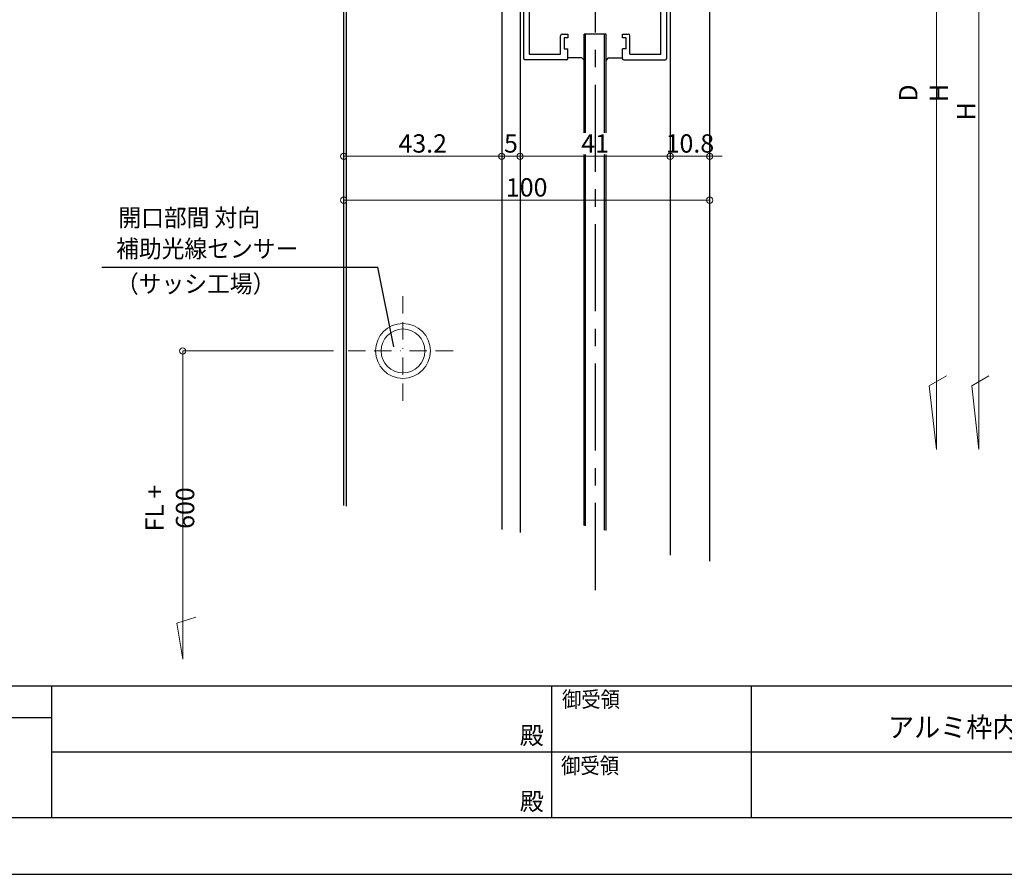
# Model space of a CAD drawing. Units: millimetres. Extents: x 1046 to 1886, y 351 to 945.
# Drawn here: x 1466 to 1735, y 351 to 584 of the extents above; entities that cross this region are included whole.
import ezdxf
from ezdxf.enums import TextEntityAlignment as Align

# ---------------------------------------------------------------- set-up
doc = ezdxf.new("R2010")
doc.units = ezdxf.units.MM
doc.header["$LTSCALE"] = 0.75
doc.linetypes.add('BORDER2', pattern=[22.225, 6.35, -3.175, 6.35, -3.175, 0, -3.175])
doc.linetypes.add('CENTER', pattern=[50.8, 31.75, -6.35, 6.35, -6.35])
doc.layers.get('0').update_dxf_attribs({"lineweight": 25})
for name, color, linetype, lineweight in [('01SASH', 90, 'Continuous', 25), ('02DOOR', 92, 'Continuous', 25), ('05LINE', 53, 'Continuous', 18), ('05SUNPO', 140, 'Continuous', 18), ('06BUN', 7, 'Continuous', 18), ('06TITLE', 7, 'Continuous', 18), ('07GLASS', 130, 'Continuous', 25), ('08CENTER', 252, 'CENTER', 25), ('09PARTS', 30, 'Continuous', 20), ('10zuwaku', 170, 'Continuous', 30)]:
    doc.layers.add(name, color=color, linetype=linetype, lineweight=lineweight)
doc.layers.add('10zuwaku-2', color=133, linetype='Continuous', plot=False)
doc.styles.add('jad-Kanji', font='MS Gothic.ttf', dxfattribs={"width": 0.95})
doc.styles.add('図枠', font='MS PMincho.ttf', dxfattribs={"width": 0.9})
doc.dimstyles.new('F5jad', dxfattribs={"dimtxt": 5, "dimasz": 1.7, "dimexe": 0, "dimexo": 4, "dimgap": 1, "dimtad": 1, "dimzin": 12, "dimdsep": 46, "dimtxsty": 'jad-Kanji', "dimblk": 'ORIGIN', "dimcen": 0.09, "dimclrd": 140, "dimclre": 140, "dimclrt": 7, "dimazin": 3, "dimtfac": 1, "dimtmove": 1, "dimatfit": 1, "dimldrblk": 'OPEN30', "dimfxl": 0, "dimtolj": 1, "dimtzin": 0, "dimlwd": 18, "dimlwe": 13, "dimarcsym": 0})

# ---------------------------------------------------------------- blocks, each defined once
blk = doc.blocks.new('A$C33E44907')
at = {"layer": '10zuwaku', "lineweight": -3}
for p, q in [((0, 37), (766, 37)), ((391.7, 37), (391.7, 1)), ((528.34, 37), (528.34, 1)), ((582.86, 37), (582.86, 1)), ((182.74, 28.35), (391.7, 28.35)), ((391.7, 19), (766, 19)), ((0, 1), (766, 1)), ((0, 1), (763, 1))]:
    blk.add_line(p, q, dxfattribs=at)
at = {"layer": '10zuwaku', "lineweight": -3, "style": '図枠', "width": 0.9}
for p in [(531.18, 31.16), (530.93, 13.04)]:
    blk.add_text('御受領', height=4.3, dxfattribs=at).set_placement(p)
at = {"layer": '10zuwaku', "lineweight": -3, "style": '図枠'}
for p in [(526.21, 21.03), (526.21, 3.02)]:
    blk.add_text('殿', height=4.81, dxfattribs=at).set_placement(p, align=Align.RIGHT)
blk = doc.blocks.new('A$C33D666F5')
blk.add_blockref('A$C33E44907', (0, 0))
blk = doc.blocks.new('_Origin')
at = {"color": 0, "linetype": 'ByBlock', "lineweight": -2}
blk.add_line((0, 0), (-1, 0), dxfattribs=at)
blk.add_circle((0, 0), 0.5, dxfattribs=at)
blk = doc.blocks.new('*D35')
at = {"layer": '05SUNPO', "color": 140, "lineweight": 18}
for p, q in [((1551.73, 493.57), (1510.54, 493.57)), ((1510.54, 491.87), (1510.54, 409.37))]:
    blk.add_line(p, q, dxfattribs=at)
at = {"layer": 'Defpoints', "color": 0}
for p in [(1555.73, 493.57), (1510.54, 409.37), (1554.53, 409.37)]:
    blk.add_point(p, dxfattribs=at)
at = {"layer": '05SUNPO', "color": 140, "lineweight": 18, "xscale": 1.7, "yscale": 1.7, "zscale": 1.7, "rotation": 90}
blk.add_blockref('_Origin', (1510.54, 493.57), dxfattribs=at)
at = {"layer": '05SUNPO', "color": 7, "insert": (1507.03, 450.62), "char_height": 5, "attachment_point": 5, "rotation": 90, "style": 'jad-Kanji'}
blk.add_mtext('\\A1;FL + 600', dxfattribs=at)
blk = doc.blocks.new('_None')
blk = doc.blocks.new('_Open30')
at = {"color": 0, "linetype": 'ByBlock', "lineweight": -2}
for p, q in [((-1, 0.27), (0, 0)), ((0, 0), (-1, -0.27)), ((0, 0), (-1, 0))]:
    blk.add_line(p, q, dxfattribs=at)
blk = doc.blocks.new('*D30')
at = {"layer": '05SUNPO', "color": 140, "lineweight": 18}
for p, q in [((1658.61, 653.14), (1728.11, 653.14)), ((1728.11, 651.44), (1728.11, 466.65))]:
    blk.add_line(p, q, dxfattribs=at)
at = {"layer": 'Defpoints', "color": 0}
for p in [(1654.61, 653.14), (1654.61, 466.65), (1728.11, 466.65)]:
    blk.add_point(p, dxfattribs=at)
at = {"layer": '05SUNPO', "color": 140, "lineweight": 18, "xscale": 1.7, "yscale": 1.7, "zscale": 1.7, "rotation": 90}
blk.add_blockref('_Origin', (1728.11, 653.14), dxfattribs=at)
at = {"layer": '05SUNPO', "color": 7, "insert": (1724.61, 559.04), "char_height": 5, "attachment_point": 5, "rotation": 90, "style": 'jad-Kanji'}
blk.add_mtext('\\A1;H', dxfattribs=at)
blk = doc.blocks.new('*D31')
at = {"layer": '05SUNPO', "color": 140, "lineweight": 18}
for p, q in [((1658.61, 663.14), (1716.48, 663.14)), ((1716.48, 661.44), (1716.48, 466.65))]:
    blk.add_line(p, q, dxfattribs=at)
at = {"layer": 'Defpoints', "color": 0}
for p in [(1654.61, 663.14), (1654.61, 466.65), (1716.48, 466.65)]:
    blk.add_point(p, dxfattribs=at)
at = {"layer": '05SUNPO', "color": 140, "lineweight": 18, "xscale": 1.7, "yscale": 1.7, "zscale": 1.7, "rotation": 90}
blk.add_blockref('_Origin', (1716.48, 663.14), dxfattribs=at)
at = {"layer": '05SUNPO', "color": 7, "insert": (1712.96, 564.04), "char_height": 5, "attachment_point": 5, "rotation": 90, "style": 'jad-Kanji'}
blk.add_mtext('\\A1;D H', dxfattribs=at)
blk = doc.blocks.new('A$C3F49725F')
at = {"layer": '02DOOR'}
for p, q in [((0, 0), (0, 41)), ((0, 28.5), (0, 39.7)), ((0.3, 40), (89.7, 40)), ((2, 28), (2, 38)), ((2, 38), (15, 38)), ((15, 34.5), (15, 38)), ((17, 34.5), (17, 38)), ((27, 38), (17, 38)), ((27, 38), (27, 3)), ((29, 38), (29, 32.59)), ((29, 38), (68, 38)), ((68, 38), (68, 32.59)), ((88.5, 38.5), (70, 38.5)), ((70, 38.5), (70, 2.5)), ((88.5, 30), (88.5, 38.5)), ((90, 28.3), (90, 39.7)), ((0, 5.5), (0, 35.5)), ((5, 37.5), (14, 37.5)), ((14, 34.3), (14, 37.5)), ((2, 34.5), (2, 6.5)), ((5.2, 32.8), (5.2, 8.2)), ((14, 34.3), (6.7, 34.3)), ((15.5, 34), (16.5, 34)), ((31.5, 33.5), (31.5, 23.5)), ((65.5, 33.5), (65.5, 23.5)), ((88.5, 30), (83.5, 30)), ((26.5, 28.5), (36.5, 28.5)), ((60.5, 28.5), (70.5, 28.5)), ((83, 28), (83, 29.5)), ((84, 28), (83, 28)), ((84, 29), (84, 28)), ((87, 29), (84, 29)), ((87, 29), (87, 28)), ((89.7, 28), (87, 28)), ((29, 16.59), (29, 24.41)), ((68, 16.59), (68, 24.41)), ((31.5, 17.5), (31.5, 7.5)), ((65.5, 17.5), (65.5, 7.5)), ((0, 12.5), (0, 1.3)), ((2, 3), (2, 13)), ((26.5, 12.5), (36.5, 12.5)), ((60.5, 12.5), (70.5, 12.5)), ((83, 13), (84, 13)), ((83, 11.5), (83, 13)), ((88.5, 11), (83.5, 11)), ((84, 13), (84, 12)), ((84, 12), (87, 12)), ((87, 12), (87, 13)), ((89.7, 13), (87, 13)), ((88.5, 2.5), (88.5, 11)), ((90, 12.7), (90, 1.3)), ((29, 3), (29, 8.41)), ((68, 3), (68, 8.41)), ((14, 6.7), (6.7, 6.7)), ((14, 3.5), (14, 6.7)), ((15, 6.5), (15, 3)), ((15.5, 7), (16.5, 7)), ((17, 6.5), (17, 3)), ((15, 3), (2, 3)), ((5, 3.5), (14, 3.5)), ((27, 3), (17, 3)), ((29, 3), (68, 3)), ((89.7, 1), (0.3, 1)), ((70, 2.5), (88.5, 2.5))]:
    blk.add_line(p, q, dxfattribs=at)
for centre, radius, start, end in [((0.3, 39.7), 0.3, 90, 180), ((89.7, 39.7), 0.3, 0, 90), ((5, 34.5), 3, 90, 180), ((6.7, 32.8), 1.5, 90, 180), ((15.5, 34.5), 0.5, 180, 270), ((16.5, 34.5), 0.5, 270, 0), ((29.5, 32.59), 0.5, 180, 296.0755), ((31.5, 28.5), 4.05, 46.6014, 116.076), ((65.5, 28.5), 4.05, 63.9242, 133.3986), ((67.5, 32.59), 0.5, 243.9244, 0), ((33.66, 30.79), 0.9, 226.6013, 300), ((33.66, 30.79), 0.9, 300, 46.6013), ((63.34, 30.79), 0.9, 133.3987, 240), ((63.34, 30.79), 0.9, 240, 313.3987), ((83.5, 29.5), 0.5, 90, 180), ((33.66, 26.21), 0.9, 60, 133.3987), ((33.66, 26.21), 0.9, 313.3987, 60), ((63.34, 26.21), 0.9, 120, 226.6013), ((63.34, 26.21), 0.9, 46.6013, 120), ((89.7, 28.3), 0.3, 270, 0), ((29.5, 24.41), 0.5, 63.9229, 180), ((31.5, 28.5), 4.05, 243.9242, 313.3983), ((65.5, 28.5), 4.05, 226.6014, 296.0758), ((67.5, 24.41), 0.5, 0, 116.0756), ((29.5, 16.59), 0.5, 180, 296.0755), ((31.5, 12.5), 4.05, 46.6014, 116.076), ((65.5, 12.5), 4.05, 63.9242, 133.3986), ((67.5, 16.59), 0.5, 243.9244, 0), ((33.66, 14.79), 0.9, 226.6013, 300), ((33.66, 14.79), 0.9, 300, 46.6013), ((63.34, 14.79), 0.9, 133.3987, 240), ((63.34, 14.79), 0.9, 240, 313.3987), ((33.66, 10.21), 0.9, 60, 133.3987), ((33.66, 10.21), 0.9, 313.3987, 60), ((63.34, 10.21), 0.9, 120, 226.6013), ((63.34, 10.21), 0.9, 46.6013, 120), ((83.5, 11.5), 0.5, 180, 270), ((89.7, 12.7), 0.3, 0, 90), ((6.7, 8.2), 1.5, 180, 270), ((29.5, 8.41), 0.5, 63.9244, 180), ((31.5, 12.5), 4.05, 243.9242, 313.3986), ((65.5, 12.5), 4.05, 226.6014, 296.0758), ((67.5, 8.41), 0.5, 0, 116.0756), ((5, 6.5), 3, 180, 270), ((15.5, 6.5), 0.5, 90, 180), ((16.5, 6.5), 0.5, 0, 90), ((0.3, 1.3), 0.3, 180, 270), ((89.7, 1.3), 0.3, 270, 0)]:
    blk.add_arc(centre, radius, start, end, dxfattribs=at)
blk = doc.blocks.new('*D43')
at = {"layer": '05SUNPO', "color": 140, "lineweight": 13}
for p, q in [((1654.53, 538.76), (1654.53, 534.76)), ((1554.53, 530.76), (1554.53, 534.76))]:
    blk.add_line(p, q, dxfattribs=at)
at = {"layer": '05SUNPO', "color": 140, "lineweight": 18}
blk.add_line((1556.23, 534.76), (1652.83, 534.76), dxfattribs=at)
at = {"layer": 'Defpoints', "color": 0}
for p in [(1554.53, 534.76), (1654.53, 534.76), (1654.53, 534.76)]:
    blk.add_point(p, dxfattribs=at)
at = {"layer": '05SUNPO', "color": 140, "lineweight": 18, "xscale": 1.7, "yscale": 1.7, "zscale": 1.7, "rotation": 180}
blk.add_blockref('_Origin', (1554.53, 534.76), dxfattribs=at)
at = {"layer": '05SUNPO', "color": 140, "lineweight": 18, "xscale": 1.7, "yscale": 1.7, "zscale": 1.7}
blk.add_blockref('_Origin', (1654.53, 534.76), dxfattribs=at)
at = {"layer": '05SUNPO', "color": 7, "insert": (1604.53, 538.26), "char_height": 5, "attachment_point": 5, "style": 'jad-Kanji'}
blk.add_mtext('\\A1;100', dxfattribs=at)
blk = doc.blocks.new('*D44')
at = {"layer": '05SUNPO', "color": 140, "lineweight": 13}
for p, q in [((1554.53, 546.86), (1554.53, 546.76)), ((1597.73, 546.86), (1597.73, 546.76))]:
    blk.add_line(p, q, dxfattribs=at)
at = {"layer": '05SUNPO', "color": 140, "lineweight": 18}
blk.add_line((1596.03, 546.76), (1556.23, 546.76), dxfattribs=at)
at = {"layer": 'Defpoints', "color": 0}
for p in [(1554.53, 546.76), (1554.53, 542.86), (1597.73, 542.86)]:
    blk.add_point(p, dxfattribs=at)
at = {"layer": '05SUNPO', "color": 140, "lineweight": 18, "xscale": 1.7, "yscale": 1.7, "zscale": 1.7, "rotation": 180}
blk.add_blockref('_Origin', (1554.53, 546.76), dxfattribs=at)
at = {"layer": '05SUNPO', "color": 140, "lineweight": 18, "xscale": 1.7, "yscale": 1.7, "zscale": 1.7}
blk.add_blockref('_Origin', (1597.73, 546.76), dxfattribs=at)
at = {"layer": '05SUNPO', "color": 7, "insert": (1576.13, 550.26), "char_height": 5, "attachment_point": 5, "style": 'jad-Kanji'}
blk.add_mtext('\\A1;43.2', dxfattribs=at)
blk = doc.blocks.new('*D45')
at = {"layer": '05SUNPO', "color": 140, "lineweight": 18}
for p, q in [((1596.03, 546.76), (1594.33, 546.76)), ((1602.73, 546.76), (1597.73, 546.76)), ((1604.43, 546.76), (1606.13, 546.76))]:
    blk.add_line(p, q, dxfattribs=at)
at = {"layer": '05SUNPO', "color": 140, "lineweight": 13}
for p, q in [((1597.73, 546.86), (1597.73, 546.76)), ((1602.73, 546.86), (1602.73, 546.76))]:
    blk.add_line(p, q, dxfattribs=at)
at = {"layer": 'Defpoints', "color": 0}
for p in [(1597.73, 546.76), (1597.73, 542.86), (1602.73, 542.86)]:
    blk.add_point(p, dxfattribs=at)
at = {"layer": '05SUNPO', "color": 140, "lineweight": 18, "xscale": 1.7, "yscale": 1.7, "zscale": 1.7}
blk.add_blockref('_Origin', (1597.73, 546.76), dxfattribs=at)
at = {"layer": '05SUNPO', "color": 140, "lineweight": 18, "xscale": 1.7, "yscale": 1.7, "zscale": 1.7, "rotation": 180}
blk.add_blockref('_Origin', (1602.73, 546.76), dxfattribs=at)
at = {"layer": '05SUNPO', "color": 7, "insert": (1600.23, 550.26), "char_height": 5, "attachment_point": 5, "style": 'jad-Kanji'}
blk.add_mtext('\\A1;5', dxfattribs=at)
blk = doc.blocks.new('*D46')
at = {"layer": '05SUNPO', "color": 140, "lineweight": 13}
for p, q in [((1602.73, 546.86), (1602.73, 546.76)), ((1643.73, 546.86), (1643.73, 546.76))]:
    blk.add_line(p, q, dxfattribs=at)
at = {"layer": '05SUNPO', "color": 140, "lineweight": 18}
blk.add_line((1642.03, 546.76), (1604.43, 546.76), dxfattribs=at)
at = {"layer": 'Defpoints', "color": 0}
for p in [(1602.73, 546.76), (1602.73, 542.86), (1643.73, 542.86)]:
    blk.add_point(p, dxfattribs=at)
at = {"layer": '05SUNPO', "color": 140, "lineweight": 18, "xscale": 1.7, "yscale": 1.7, "zscale": 1.7, "rotation": 180}
blk.add_blockref('_Origin', (1602.73, 546.76), dxfattribs=at)
at = {"layer": '05SUNPO', "color": 140, "lineweight": 18, "xscale": 1.7, "yscale": 1.7, "zscale": 1.7}
blk.add_blockref('_Origin', (1643.73, 546.76), dxfattribs=at)
at = {"layer": '05SUNPO', "color": 7, "insert": (1623.23, 550.26), "char_height": 5, "attachment_point": 5, "style": 'jad-Kanji'}
blk.add_mtext('\\A1;41', dxfattribs=at)
blk = doc.blocks.new('*D47')
at = {"layer": '05SUNPO', "color": 140, "lineweight": 18}
for p, q in [((1642.03, 546.76), (1640.33, 546.76)), ((1654.53, 546.76), (1643.73, 546.76)), ((1656.23, 546.76), (1657.93, 546.76))]:
    blk.add_line(p, q, dxfattribs=at)
at = {"layer": '05SUNPO', "color": 140, "lineweight": 13}
for p, q in [((1643.73, 546.86), (1643.73, 546.76)), ((1654.53, 546.86), (1654.53, 546.76))]:
    blk.add_line(p, q, dxfattribs=at)
at = {"layer": 'Defpoints', "color": 0}
for p in [(1643.73, 546.76), (1643.73, 542.86), (1654.53, 542.86)]:
    blk.add_point(p, dxfattribs=at)
at = {"layer": '05SUNPO', "color": 140, "lineweight": 18, "xscale": 1.7, "yscale": 1.7, "zscale": 1.7}
blk.add_blockref('_Origin', (1643.73, 546.76), dxfattribs=at)
at = {"layer": '05SUNPO', "color": 140, "lineweight": 18, "xscale": 1.7, "yscale": 1.7, "zscale": 1.7, "rotation": 180}
blk.add_blockref('_Origin', (1654.53, 546.76), dxfattribs=at)
at = {"layer": '05SUNPO', "color": 7, "insert": (1649.13, 550.26), "char_height": 5, "attachment_point": 5, "style": 'jad-Kanji'}
blk.add_mtext('\\A1;10.8', dxfattribs=at)

msp = doc.modelspace()

# ---------------------------------------------------------------- linework, layer by layer
at = {"layer": '01SASH'}
for p, q in [((1554.532, 451.292), (1554.532, 843.095)), ((1654.532, 436.123), (1654.532, 843.095)), ((1555.232, 653.141), (1555.232, 451.186)), ((1597.732, 653.141), (1597.732, 444.739))]:
    msp.add_line(p, q, dxfattribs=at)
at = {"layer": '02DOOR'}
for p, q in [((1602.732, 663.141), (1602.732, 443.981)), ((1643.732, 663.141), (1643.732, 437.761))]:
    msp.add_line(p, q, dxfattribs=at)
at = {"layer": '05LINE', "lineweight": -3}
for p in [(1488.488, 516.465), (1568.253, 494.703)]:
    msp.add_line(p, (1563.831, 516.465), dxfattribs=at)
at = {"layer": '05SUNPO'}
for p, q in [((1714.523, 484.025), (1719.196, 486.75)), ((1726.162, 484.025), (1730.835, 486.75)), ((1716.476, 466.645), (1714.523, 484.025)), ((1728.114, 466.645), (1726.162, 484.025)), ((1508.912, 419.175), (1514.127, 420.805)), ((1510.542, 409.369), (1508.912, 419.175))]:
    msp.add_line(p, q, dxfattribs=at)
at = {"layer": '07GLASS'}
for p, q in [((1626.232, 580.141), (1620.232, 580.141)), ((1620.232, 553.168), (1620.232, 580.141)), ((1626.232, 553.168), (1626.232, 580.141)), ((1619.632, 573.641), (1615.732, 573.641)), ((1619.632, 573.641), (1620.232, 573.041)), ((1626.832, 573.641), (1626.232, 573.041)), ((1626.832, 573.641), (1630.732, 573.641)), ((1620.232, 445.872), (1620.232, 547.271)), ((1626.232, 444.475), (1626.232, 547.271))]:
    msp.add_line(p, q, dxfattribs=at)
at = {"layer": '07GLASS', "color": 51}
for p, q in [((1620.632, 553.168), (1620.632, 580.141)), ((1625.832, 553.168), (1625.832, 580.141)), ((1620.632, 445.778), (1620.632, 547.271)), ((1625.832, 444.568), (1625.832, 547.271))]:
    msp.add_line(p, q, dxfattribs=at)
at = {"layer": '08CENTER', "lineweight": -3}
msp.add_line((1623.232, 680.622), (1623.232, 427.098), dxfattribs=at)
at = {"layer": '09PARTS', "linetype": 'BORDER2'}
for p, q in [((1570.732, 508.567), (1570.732, 478.567)), ((1555.732, 493.567), (1585.732, 493.567))]:
    msp.add_line(p, q, dxfattribs=at)
at = {"layer": '09PARTS', "color": 5}
for radius in [7.5, 6]:
    msp.add_circle((1570.732, 493.567), radius, dxfattribs=at)
at = {"layer": '10zuwaku-2'}
msp.add_lwpolyline([(1046.006, 350.537), (1886.006, 350.537), (1886.006, 944.537), (1046.006, 944.537)], close=True, dxfattribs=at)

# ---------------------------------------------------------------- block references
msp.add_blockref('A$C33D666F5', (1083.006, 365.038))
at = {"rotation": 270}
msp.add_blockref('A$C3F49725F', (1602.732, 663.141), dxfattribs=at)

# ---------------------------------------------------------------- texts
at = {"layer": '06BUN', "style": 'jad-Kanji', "width": 0.95}
for s, p in [('開口部間 対向', (1492.977, 527.555)), ('補助光線センサー', (1492.359, 519.087)), ('（サッシ工場）', (1492.32, 509.496))]:
    msp.add_text(s, height=4.8, dxfattribs=at).set_placement(p)
at = {"layer": '06TITLE', "lineweight": -3, "style": 'jad-Kanji', "width": 0.95}
msp.add_text('アルミ枠内蔵型エンジン納り  UN125', height=5.5, dxfattribs=at).set_placement((1703.263, 387.993))

# ---------------------------------------------------------------- dimensions: what is measured, and where the dimension line sits
at = {"layer": '05SUNPO'}
for base, p1, p2, text, picture, middle in [((1716.476, 466.645), (1654.607, 663.141), (1654.607, 466.645), 'D H', '*D31', (1712.963, 564.043)), ((1728.114, 466.645), (1654.607, 653.141), (1654.607, 466.645), 'H', '*D30', (1724.614, 559.043)), ((1510.542, 409.369), (1555.732, 493.567), (1554.535, 409.369), 'FL + 600', '*D35', (1507.029, 450.618))]:
    dim = msp.add_linear_dim(base=base, p1=p1, p2=p2, angle=90, text=text, dimstyle='F5jad', override={"dimblk1": 'Origin', "dimblk2": 'None', "dimsah": 1, "dimse2": 1, "dimlwe": 18}, dxfattribs=at)
    dim.commit()
    dim.dimension.update_dxf_attribs({"geometry": picture, "text_midpoint": middle})
for base, p1, p2, picture, middle in [((1554.532, 546.762), (1597.732, 542.862), (1554.532, 542.862), '*D44', (1576.132, 550.262)), ((1597.732, 546.762), (1602.732, 542.862), (1597.732, 542.862), '*D45', (1600.232, 550.262)), ((1602.732, 546.762), (1643.732, 542.862), (1602.732, 542.862), '*D46', (1623.232, 550.262)), ((1654.532, 534.762), (1554.532, 534.762), (1654.532, 534.762), '*D43', (1604.532, 538.262))]:
    dim = msp.add_linear_dim(base=base, p1=p1, p2=p2, dimstyle='F5jad', dxfattribs=at)
    dim.commit()
    dim.dimension.update_dxf_attribs({"geometry": picture, "text_midpoint": middle})
dim = msp.add_linear_dim(base=(1643.732, 546.762), p1=(1654.532, 542.862), p2=(1643.732, 542.862), dimstyle='F5jad', override={"dimtix": 1}, dxfattribs=at)
dim.commit()
dim.dimension.update_dxf_attribs({"geometry": '*D47', "text_midpoint": (1649.132, 550.262)})

doc.saveas('drawing.dxf')
